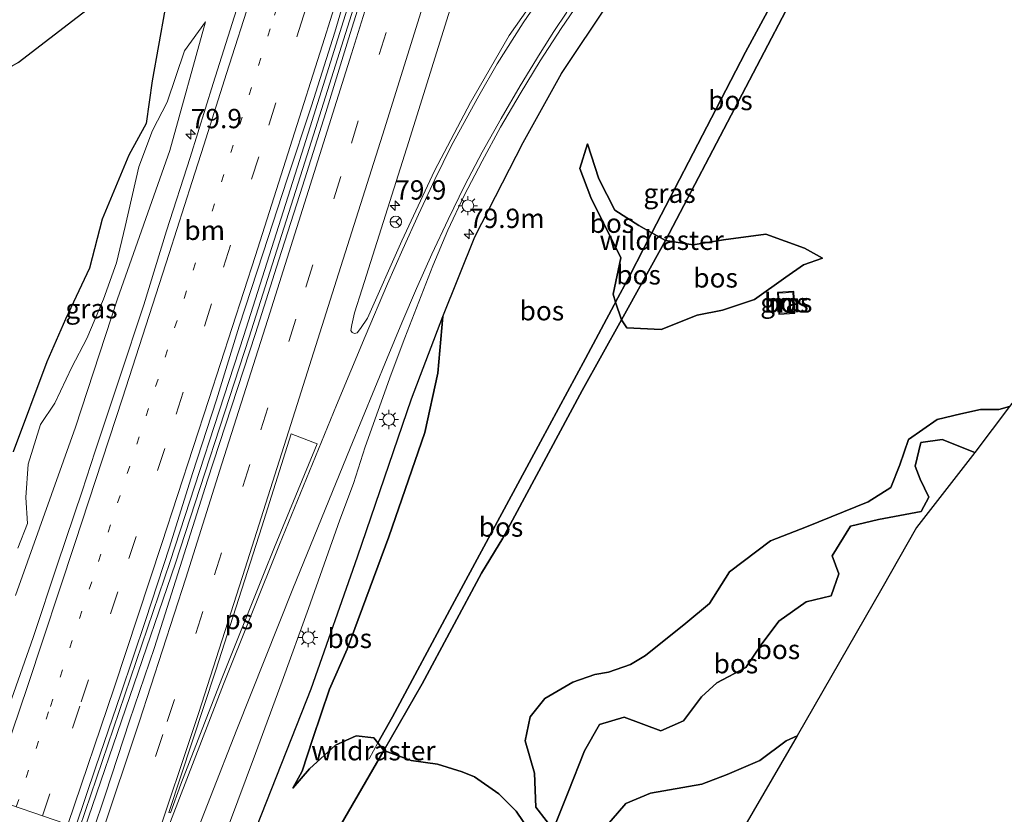
# Model space of a CAD drawing. Units: metres. Extents: x 192217 to 199313, y 493750 to 500001.
# Drawn here: x 195001 to 195128, y 495875 to 495978 of the extents above; entities that cross this region are included whole.
import ezdxf
from ezdxf.enums import TextEntityAlignment as Align

# ---------------------------------------------------------------- set-up
doc = ezdxf.new("R2010")
doc.units = ezdxf.units.M
for name, pattern in [('IE-TERREINAFSCHEIDING', [10, 8, -2]), ('VW-1-3_STREEP', [4, 1, -3]), ('VW-3-9_STREEP', [12, 3, -9])]:
    doc.linetypes.add(name, pattern=pattern)
doc.layers.get('0').update_dxf_attribs({"lineweight": 25})
for name, color, linetype, lineweight in [('B-ME-AM-KILOMETR-S-B1', 7, 'Continuous', 18), ('B-ME-BV-GELEIDECONSTRUCTIE-GELEIDERAIL-L-B1', 213, 'BV-GELEIDERAIL', 18), ('B-ME-GR-BOS-GV-B6', 10, 'Continuous', 25), ('B-ME-GW-KRUINLIJN-L-B1', 93, 'Continuous', 18), ('B-ME-GW-TEENLIJN-L-B1', 93, 'Continuous', 18), ('B-ME-IE-GRASLAND-GV-B6', 93, 'Continuous', 18), ('B-ME-IE-GRONDWERKLIJN-GROND_INGERICHT-GV-B6', 253, 'Continuous', 18), ('B-ME-IE-HULPGEOMETRIE-L-B1', 53, 'Continuous', 18), ('B-ME-IE-MEUBILAIR_WEGMEUBILAIR-LICHTMAST-S-B1', 8, 'Continuous', 18), ('B-ME-IE-TERREINAFSCHEIDING-RASTERHEKWERK-L-B1', 8, 'IE-TERREINAFSCHEIDING', 18), ('B-ME-KG-KADASTRAAL-OPNAMEDTMGRENS-L-B1', 10, 'Continuous', 25), ('B-ME-MW-MUUR-GV-B6', 8, 'IE-TERREINAFSCHEIDING-KUNSTMATIG', 18), ('B-ME-VH-VERH_SOORT-BITUMEN-GV-B6', 8, 'IE-TERREINAFSCHEIDING-NATUURLIJK-HOUTWAL', 18), ('B-ME-VW-MARKERING-13STREEP-045-L-B1', 255, 'VW-1-3_STREEP', 18), ('B-ME-VW-MARKERING-39STREEP-015-L-B1', 255, 'VW-3-9_STREEP', 18), ('B-ME-VW-MARKERING-STREEP-015-L-B1', 7, 'Continuous', 18), ('B-ME-VW-MARKERING-VLAKMARK-GV-B6', 7, 'Continuous', 18), ('B-ME-VW-MEUBILAIR_WEGMEUBILAIR-RONA-S-B1', 8, 'Continuous', 18)]:
    doc.layers.add(name, color=color, linetype=linetype, lineweight=lineweight)
doc.styles.add('NLCS-ISO', font='NLCS-ISO.TTF')
doc.linetypes.add('BV-GELEIDERAIL', pattern='A,10,-3,[108,NLCS.SHX,S=1,R=0,X=0,Y=0],-3', length=16)
doc.linetypes.add('IE-TERREINAFSCHEIDING-KUNSTMATIG', pattern='A,4,[82,NLCS.SHX,S=0.75,R=90,X=0,Y=0],4,-2', length=10)
doc.linetypes.add('IE-TERREINAFSCHEIDING-NATUURLIJK-HOUTWAL', pattern='A,7,-1.5,[67,NLCS.SHX,S=0.75,R=45,X=0,Y=0],-1.5,7,-1.5,[70,NLCS.SHX,S=0.75,R=0,X=0,Y=0],-1.5', length=20)

# ---------------------------------------------------------------- blocks, each defined once
blk = doc.blocks.new('wegwijzer')
for q in [(-0.53, -0.53), (0, 0.75), (0.53, -0.53)]:
    blk.add_line((0, 0), q)
blk.add_circle((0, 0), 0.75)
blk = doc.blocks.new('hecto')
for p, q in [((0, 0.625), (-0.625, 0)), ((0, -0.625), (0, 0.625)), ((-0.625, 0), (0.625, 0)), ((0.625, 0), (0, -0.625))]:
    blk.add_line(p, q)
blk = doc.blocks.new('lantaarnpaal')
for p, q in [((-0.75, 0), (-1.25, 0)), ((-0.88, 0.88), (-0.53, 0.53)), ((0, 0.75), (0, 1.25)), ((0.53, 0.53), (0.88, 0.88)), ((0.75, 0), (1.25, 0)), ((-0.53, -0.53), (-0.88, -0.88)), ((0, -0.75), (0, -1.25)), ((0.53, -0.53), (0.88, -0.88))]:
    blk.add_line(p, q)
blk.add_circle((0, 0), 0.75)

msp = doc.modelspace()

# ---------------------------------------------------------------- linework, layer by layer
at = {"layer": 'B-ME-BV-GELEIDECONSTRUCTIE-GELEIDERAIL-L-B1'}
for points in [[(195036.97, 495959.601, 9.701), (195038.345, 495963.934, 9.702), (195047.94, 495994.447, 9.604), (195054.589, 496016.116, 9.444), (195064.892, 496049.213, 9.362), (195073.592, 496077.248, 9.224), (195081.47, 496102.67, 9.156), (195086.907, 496120.501, 9.076), (195095.62, 496148.504, 9.03), (195104.744, 496177.724, 9.008), (195109.236, 496193.02, 8.786), (195111.523, 496200.187, 8.722)], [(195037.671, 495959.379, 9.701), (195039.046, 495963.713, 9.702), (195048.642, 495994.229, 9.604), (195055.291, 496015.899, 9.444), (195065.594, 496048.995, 9.362), (195074.294, 496077.03, 9.224), (195082.173, 496102.454, 9.156), (195087.609, 496120.285, 9.076), (195096.322, 496148.285, 9.03), (195105.447, 496177.511, 9.008), (195109.939, 496192.805, 8.786), (195112.2, 496199.9, 8.774)], [(195008.479, 495873.161, 10.06), (195020.224, 495907.681, 9.798), (195029.771, 495936.926, 9.698), (195036.97, 495959.601, 9.701)], [(195009.1, 495872.948, 10.06), (195020.921, 495907.449, 9.798), (195030.471, 495936.701, 9.698), (195037.671, 495959.379, 9.701)]]:
    msp.add_polyline3d(points, dxfattribs=at)
at = {"layer": 'B-ME-GR-BOS-GV-B6'}
for points in [[(195066.746, 495872.793, 9.489), (195064.999, 495875.359, 9.301), (195062.784, 495877.608, 9.171), (195059.607, 495879.774, 8.503), (195058.004, 495880.426, 8.333), (195054.849, 495881.425, 8.127), (195051.407, 495881.928, 8.245), (195047.883, 495883.212, 8.525), (195052.846, 495891.847, 8.163), (195060.526, 495906.179, 8.157), (195063.265, 495910.709, 8.065), (195073.552, 495929.808, 8.087), (195078.623, 495938.939, 8.688), (195079.354, 495937.933, 8.239), (195083.789, 495937.706, 8.209), (195088.43, 495939.553, 8.393), (195091.736, 495940.189, 8.291), (195095.875, 495941.579, 8.255), (195099.93, 495944.472, 8.303), (195102.207, 495946.083, 8.213), (195104.671, 495946.92, 8.065), (195102.324, 495948.248, 8.449), (195097.321, 495950.054, 9.023), (195091.834, 495949.31, 9.097), (195087.924, 495948.646, 9.217), (195084.33, 495949.214, 9.365), (195103.2222, 495985.3243, 8.6312)], [(195103.2222, 495985.3243, 8.6312), (195084.33, 495949.214, 9.365), (195082.5661, 495950.2215, 9.1988), (195090.909, 495966.262, 9.125), (195094.687, 495973.618, 8.919), (195098.666, 495980.978, 8.471), (195103.2222, 495985.3243, 8.6312)], [(195020.3635, 495983.6831, 8.3295), (195017.9087, 495969.8942, 8.0314), (195017.1224, 495964.3684, 7.9717), (195014.8959, 495960.2822, 7.9676), (195011.4068, 495952.002, 7.9588), (195009.803, 495945.649, 7.9067), (195006.6957, 495939.046, 7.8472), (195004.2797, 495933.5264, 7.7159), (194999.884, 495921.8773, 7.8969)], [(195000.568, 495972.29, 8.052), (195012.276, 495981.338, 8.176)], [(195098.666, 495980.978, 8.471), (195094.687, 495973.618, 8.919), (195090.909, 495966.262, 9.125), (195082.5661, 495950.2215, 9.1988), (195080.902, 495951.172, 9.042), (195077.801, 495953.152, 8.938), (195075.727, 495957.194, 8.934), (195074.256, 495961.754, 8.88), (195073.261, 495958.526, 8.507), (195074.676, 495954.813, 8.443), (195078.544, 495946.975, 8.619), (195077.559, 495942.27, 8.553), (195077.8854, 495941.2482, 8.5944)], [(195077.8854, 495941.2482, 8.5944), (195077.688, 495940.876, 8.507), (195073.975, 495933.946, 8.522), (195068.144, 495923.158, 8.103), (195056.709, 495901.958, 8.031), (195049.004, 495887.542, 8.164), (195047.0941, 495884.2145, 8.3201), (195046.605, 495884.836, 8.193), (195044.316, 495885.083, 8.197), (195041.62, 495883.881, 8.249), (195038.245, 495880.83, 8.609), (195036.087, 495878.344, 9.045), (195037.297, 495880.535, 8.691), (195038.687, 495884.735, 8.373), (195040.836, 495891.162, 8.089), (195043.143, 495896.313, 8.099), (195048.546, 495910.86, 7.903), (195053.177, 495924.372, 8.031), (195054.886, 495932.066, 8.219), (195055.54, 495939.398, 8.738), (195059.664, 495949.701, 8.642), (195065.929, 495961.902, 8.636), (195070.894, 495970.846, 8.75), (195077.125, 495980.23, 8.726)], [(195077.8854, 495941.2482, 8.5944), (195077.559, 495942.27, 8.553), (195078.544, 495946.975, 8.619), (195074.676, 495954.813, 8.443), (195073.261, 495958.526, 8.507), (195074.256, 495961.754, 8.88), (195075.727, 495957.194, 8.934), (195077.801, 495953.152, 8.938), (195080.902, 495951.172, 9.042), (195082.5661, 495950.2215, 9.1988), (195081.576, 495948.318, 8.983), (195079.618, 495944.515, 8.528), (195077.8854, 495941.2482, 8.5944)], [(195077.8854, 495941.2482, 8.5944), (195079.618, 495944.515, 8.528), (195081.576, 495948.318, 8.983), (195082.5661, 495950.2215, 9.1988), (195084.33, 495949.214, 9.365), (195078.623, 495938.939, 8.688), (195077.8854, 495941.2482, 8.5944)], [(195104.671, 495946.92, 8.065), (195102.207, 495946.083, 8.213), (195099.93, 495944.472, 8.303), (195095.875, 495941.579, 8.255), (195091.736, 495940.189, 8.291), (195088.43, 495939.553, 8.393), (195083.789, 495937.706, 8.209), (195079.354, 495937.933, 8.239), (195078.623, 495938.939, 8.688), (195084.33, 495949.214, 9.365), (195087.924, 495948.646, 9.217), (195091.834, 495949.31, 9.097), (195097.321, 495950.054, 9.023), (195102.324, 495948.248, 8.449), (195104.671, 495946.92, 8.065)], [(195098.855, 495942.495, 8.177), (195099.024, 495939.696, 8.141), (195101.098, 495939.821, 8.171), (195100.929, 495942.62, 8.179), (195098.855, 495942.495, 8.177)], [(195077.8854, 495941.2482, 8.5944), (195078.623, 495938.939, 8.688), (195073.552, 495929.808, 8.087), (195063.265, 495910.709, 8.065), (195060.526, 495906.179, 8.157), (195052.846, 495891.847, 8.163), (195047.883, 495883.212, 8.525), (195047.0941, 495884.2145, 8.3201), (195049.004, 495887.542, 8.164), (195056.709, 495901.958, 8.031), (195068.144, 495923.158, 8.103), (195073.975, 495933.946, 8.522), (195077.688, 495940.876, 8.507), (195077.8854, 495941.2482, 8.5944)], [(195040.479, 495870.384, 10.013), (195037.485, 495863.182, 9.681), (195033.865, 495864.45, 9.526), (195028.645, 495866.218, 9.536), (195031.456, 495873.353, 9.405), (195038.483, 495891.194, 9.078), (195044.459, 495908.255, 8.914), (195051.462, 495928.716, 8.784), (195055.54, 495939.398, 8.738), (195054.886, 495932.066, 8.219), (195053.177, 495924.372, 8.031), (195048.546, 495910.86, 7.903), (195043.143, 495896.313, 8.099), (195040.836, 495891.162, 8.089), (195038.687, 495884.735, 8.373), (195037.297, 495880.535, 8.691), (195036.087, 495878.344, 9.045), (195038.245, 495880.83, 8.609), (195041.62, 495883.881, 8.249), (195044.316, 495885.083, 8.197), (195046.605, 495884.836, 8.193), (195047.0941, 495884.2145, 8.3201), (195047.883, 495883.212, 8.525), (195040.479, 495870.384, 10.013)], [(195070.244, 495872.421, 9.271), (195067.556, 495875.846, 9.057), (195067.377, 495880.275, 8.953), (195066.171, 495884.463, 8.733), (195066.843, 495887.577, 8.487), (195068.712, 495889.927, 8.467), (195072.359, 495892.04, 8.453), (195075.206, 495893.05, 8.389), (195076.982, 495893.354, 8.299), (195079.81, 495894.321, 8.205), (195081.753, 495895.507, 8.289), (195086.99, 495899.676, 8.427), (195090.025, 495902.229, 8.473), (195092.61, 495906.334, 8.383), (195097.941, 495910.361, 8.237), (195102.596, 495912.177, 8.389), (195110.57, 495915.395, 8.665), (195113.521, 495917.262, 8.795), (195114.674, 495920.171, 9.083), (195115.804, 495923.452, 8.865), (195119.496, 495926.035, 8.297), (195122.561, 495926.772, 8.199), (195125.095, 495927.348, 8.255), (195127.464, 495927.351, 8.251), (195128.854, 495927.715, 8.267), (195124.397, 495921.8, 9.537), (195120.137, 495923.473, 9.551), (195117.369, 495923.074, 9.559), (195116.662, 495920, 9.595), (195117.311, 495918.311, 9.765), (195118.415, 495915.991, 9.919), (195117.45, 495914.133, 10.019), (195111.896, 495913.11, 10.113), (195108.264, 495912.251, 10.171), (195105.917, 495908.405, 9.977), (195106.766, 495906.09, 10.055), (195105.79, 495903.234, 10.139), (195102.547, 495902.442, 10.133), (195098.989, 495899.932, 10.077), (195096.741, 495896.867, 10.139), (195094.716, 495893.965, 10.123), (195090.966, 495891.973, 10.195), (195088.979, 495890.136, 9.995), (195086.669, 495887.046, 10.007), (195083.756, 495885.755, 9.921), (195078.969, 495887.521, 9.905), (195075.811, 495886.566, 10.075), (195073.873, 495883.138, 10.067), (195071.727, 495877.817, 9.979), (195070.18, 495873.915, 9.919)], [(195128.854, 495927.715, 8.267), (195127.464, 495927.351, 8.251), (195125.095, 495927.348, 8.255), (195122.561, 495926.772, 8.199), (195119.496, 495926.035, 8.297), (195115.804, 495923.452, 8.865), (195114.674, 495920.171, 9.083), (195113.521, 495917.262, 8.795), (195110.57, 495915.395, 8.665), (195102.596, 495912.177, 8.389), (195097.941, 495910.361, 8.237), (195092.61, 495906.334, 8.383), (195090.025, 495902.229, 8.473), (195086.99, 495899.676, 8.427), (195081.753, 495895.507, 8.289), (195079.81, 495894.321, 8.205), (195076.982, 495893.354, 8.299), (195075.206, 495893.05, 8.389), (195072.359, 495892.04, 8.453), (195068.712, 495889.927, 8.467), (195066.843, 495887.577, 8.487), (195066.171, 495884.463, 8.733), (195067.377, 495880.275, 8.953), (195067.556, 495875.846, 9.057), (195070.244, 495872.421, 9.271)], [(195090.966, 495891.973, 10.195), (195094.716, 495893.965, 10.123), (195096.741, 495896.867, 10.139), (195098.989, 495899.932, 10.077), (195102.547, 495902.442, 10.133), (195105.79, 495903.234, 10.139), (195106.766, 495906.09, 10.055), (195105.917, 495908.405, 9.977), (195108.264, 495912.251, 10.171), (195111.896, 495913.11, 10.113), (195117.45, 495914.133, 10.019), (195118.415, 495915.991, 9.919), (195117.311, 495918.311, 9.765), (195116.662, 495920, 9.595), (195117.369, 495923.074, 9.559), (195120.137, 495923.473, 9.551), (195124.397, 495921.8, 9.537), (195116.835, 495912.078, 9.62), (195112.36, 495904.163, 10.145), (195101.4, 495885.117, 10.497), (195099.943, 495884.472, 10.499), (195096.56, 495881.887, 10.521), (195092.329, 495880.098, 10.555), (195089.051, 495878.858, 10.387), (195082.379, 495877.689, 10.137), (195079.214, 495876.351, 10.113), (195075.683, 495872.258, 10.173)], [(195070.18, 495873.915, 9.919), (195071.727, 495877.817, 9.979), (195073.873, 495883.138, 10.067), (195075.811, 495886.566, 10.075), (195078.969, 495887.521, 9.905), (195083.756, 495885.755, 9.921), (195086.669, 495887.046, 10.007), (195088.979, 495890.136, 9.995), (195090.966, 495891.973, 10.195)], [(195075.683, 495872.258, 10.173), (195079.214, 495876.351, 10.113), (195082.379, 495877.689, 10.137), (195089.051, 495878.858, 10.387), (195092.329, 495880.098, 10.555), (195096.56, 495881.887, 10.521), (195099.943, 495884.472, 10.499), (195101.4, 495885.117, 10.497)], [(195101.4, 495885.117, 10.497), (195091.365, 495867.894, 9.979)], [(195040.479, 495870.384, 10.013), (195047.883, 495883.212, 8.525), (195051.407, 495881.928, 8.245), (195054.849, 495881.425, 8.127), (195058.004, 495880.426, 8.333), (195059.607, 495879.774, 8.503), (195062.784, 495877.608, 9.171), (195064.999, 495875.359, 9.301), (195066.746, 495872.793, 9.489)]]:
    msp.add_polyline3d(points, dxfattribs=at)
at = {"layer": 'B-ME-GW-KRUINLIJN-L-B1'}
for points in [[(195024.808, 495977.527, 8.497), (195020.164, 495960.895, 8.725), (195013.388, 495941.686, 8.611), (195007.953, 495925.041, 8.836), (195000.208, 495903.274, 8.836)], [(195104.671, 495946.92, 8.065), (195102.324, 495948.248, 8.449), (195097.321, 495950.054, 9.023), (195091.834, 495949.31, 9.097), (195087.924, 495948.646, 9.217), (195084.33, 495949.214, 9.365), (195082.5661, 495950.2215, 9.1988), (195080.902, 495951.172, 9.042), (195077.801, 495953.152, 8.938), (195075.727, 495957.194, 8.934), (195074.256, 495961.754, 8.88)], [(195055.54, 495939.398, 8.738), (195051.462, 495928.716, 8.784), (195044.459, 495908.255, 8.914), (195038.483, 495891.194, 9.078), (195031.456, 495873.353, 9.405), (195028.645, 495866.218, 9.536)], [(195090.966, 495891.973, 10.195), (195094.716, 495893.965, 10.123), (195096.741, 495896.867, 10.139), (195098.989, 495899.932, 10.077), (195102.547, 495902.442, 10.133), (195105.79, 495903.234, 10.139), (195106.766, 495906.09, 10.055), (195105.917, 495908.405, 9.977), (195108.264, 495912.251, 10.171), (195111.896, 495913.11, 10.113), (195117.45, 495914.133, 10.019), (195118.415, 495915.991, 9.919), (195117.311, 495918.311, 9.765), (195116.662, 495920, 9.595), (195117.369, 495923.074, 9.559), (195120.137, 495923.473, 9.551), (195124.397, 495921.8, 9.537)], [(195101.4, 495885.117, 10.497), (195099.943, 495884.472, 10.499), (195096.56, 495881.887, 10.521), (195092.329, 495880.098, 10.555), (195089.051, 495878.858, 10.387), (195082.379, 495877.689, 10.137), (195079.214, 495876.351, 10.113), (195075.683, 495872.258, 10.173), (195073.168, 495871.365, 10.103), (195070.18, 495873.915, 9.919), (195071.727, 495877.817, 9.979), (195073.873, 495883.138, 10.067), (195075.811, 495886.566, 10.075), (195078.969, 495887.521, 9.905), (195083.756, 495885.755, 9.921), (195086.669, 495887.046, 10.007), (195088.979, 495890.136, 9.995), (195090.966, 495891.973, 10.195)]]:
    msp.add_polyline3d(points, dxfattribs=at)
at = {"layer": 'B-ME-GW-TEENLIJN-L-B1'}
msp.add_line((195067.556, 495875.846, 9.057), (195070.244, 495872.421, 9.271), dxfattribs=at)
for points in [[(195024.808, 495977.527, 8.497), (195022.074, 495973.8, 7.993), (195019.85, 495967.147, 7.997), (195017.936, 495963.478, 7.963), (195016.173, 495958.766, 7.959), (195014.39, 495951.025, 7.957), (195013.284, 495946.345, 7.901), (195011.596, 495941.626, 7.899), (195009.421, 495936.549, 7.833), (195007.488, 495932.835, 7.711), (195005.277, 495928.16, 7.687), (195003.443, 495925.409, 7.909), (195001.835, 495920.271, 8.047), (195001.525, 495915.949, 8.141), (195001.749, 495912.584, 8.203), (195000.496, 495909.382, 8.219)], [(195074.256, 495961.754, 8.88), (195073.261, 495958.526, 8.507), (195074.676, 495954.813, 8.443), (195078.544, 495946.975, 8.619), (195077.559, 495942.27, 8.553), (195077.8854, 495941.2482, 8.5944), (195078.623, 495938.939, 8.688), (195079.354, 495937.933, 8.239), (195083.789, 495937.706, 8.209), (195088.43, 495939.553, 8.393), (195091.736, 495940.189, 8.291), (195095.875, 495941.579, 8.255), (195099.93, 495944.472, 8.303), (195102.207, 495946.083, 8.213), (195104.671, 495946.92, 8.065)], [(195055.54, 495939.398, 8.738), (195054.886, 495932.066, 8.219), (195053.177, 495924.372, 8.031), (195048.546, 495910.86, 7.903), (195043.143, 495896.313, 8.099), (195040.836, 495891.162, 8.089), (195038.687, 495884.735, 8.373), (195037.297, 495880.535, 8.691), (195036.087, 495878.344, 9.045)], [(195128.854, 495927.715, 8.267), (195127.464, 495927.351, 8.251), (195125.095, 495927.348, 8.255), (195122.561, 495926.772, 8.199), (195119.496, 495926.035, 8.297), (195115.804, 495923.452, 8.865), (195114.674, 495920.171, 9.083), (195113.521, 495917.262, 8.795), (195110.57, 495915.395, 8.665), (195102.596, 495912.177, 8.389), (195097.941, 495910.361, 8.237), (195092.61, 495906.334, 8.383), (195090.025, 495902.229, 8.473), (195086.99, 495899.676, 8.427), (195081.753, 495895.507, 8.289), (195079.81, 495894.321, 8.205)], [(195079.81, 495894.321, 8.205), (195076.982, 495893.354, 8.299), (195075.206, 495893.05, 8.389), (195072.359, 495892.04, 8.453), (195068.712, 495889.927, 8.467), (195066.843, 495887.577, 8.487), (195066.171, 495884.463, 8.733), (195067.377, 495880.275, 8.953), (195067.556, 495875.846, 9.057)], [(195054.849, 495881.425, 8.127), (195051.407, 495881.928, 8.245), (195047.883, 495883.212, 8.525), (195047.0941, 495884.2145, 8.3201), (195046.605, 495884.836, 8.193), (195044.316, 495885.083, 8.197), (195041.62, 495883.881, 8.249), (195038.245, 495880.83, 8.609), (195036.087, 495878.344, 9.045)], [(195062.784, 495877.608, 9.171), (195059.607, 495879.774, 8.503), (195058.004, 495880.426, 8.333), (195054.849, 495881.425, 8.127)], [(195085.3, 495857.382, 9.977), (195082.686, 495859.723, 9.925), (195076.334, 495864.364, 9.671), (195072.785, 495867.048, 9.583), (195068.288, 495869.928, 9.603), (195066.746, 495872.793, 9.489), (195064.999, 495875.359, 9.301), (195062.784, 495877.608, 9.171)]]:
    msp.add_polyline3d(points, dxfattribs=at)
at = {"layer": 'B-ME-IE-GRASLAND-GV-B6'}
for points in [[(195007.9572, 495873.2866, 9.4897), (195010.6246, 495881.0801, 9.4607), (195013.8207, 495890.5546, 9.4183), (195017.0211, 495900.0295, 9.3807), (195020.123, 495909.5363, 9.3367), (195023.1301, 495919.069, 9.311), (195026.218, 495928.5801, 9.2694), (195029.1766, 495938.1337, 9.2355), (195032.2735, 495947.6419, 9.19), (195035.3499, 495957.1565, 9.1322), (195038.5095, 495966.6459, 9.1098), (195041.5308, 495976.1793, 9.1027), (195044.3545, 495985.7739, 9.0729)], [(195046.2912, 495984.8889, 9.0155), (195043.327, 495975.3393, 9.0485), (195040.3688, 495965.7865, 9.1008), (195037.3622, 495956.2488, 9.1223), (195034.3036, 495946.7288, 9.1596), (195031.288, 495937.1936, 9.1991), (195028.1679, 495927.6936, 9.2333), (195025.0571, 495918.1864, 9.2361), (195021.2303, 495906.0529, 9.2624), (195018.1814, 495896.5282, 9.3174), (195014.9752, 495887.0558, 9.286), (195011.8605, 495877.5535, 9.3315), (195010.1532, 495872.5362, 9.3384)], [(194999.884, 495921.8773, 7.8969), (195004.2797, 495933.5264, 7.7159), (195006.6957, 495939.046, 7.8472), (195009.803, 495945.649, 7.9067), (195011.4068, 495952.002, 7.9588), (195014.8959, 495960.2822, 7.9676), (195017.1224, 495964.3684, 7.9717), (195017.9087, 495969.8942, 8.0314), (195020.3635, 495983.6831, 8.3295)], [(195069.8327, 495983.9619, 8.9303), (195064.1176, 495975.7568, 8.877), (195059.1073, 495967.098, 8.9743), (195054.4307, 495958.2574, 8.9822), (195050.2078, 495949.191, 9.0559), (195045.7696, 495939.1529, 9.1982), (195044.8668, 495937.8549, 9.2336), (195044.4433, 495937.2779, 9.2478), (195044.0693, 495937.1743, 9.2537), (195043.7897, 495937.3284, 9.2662)], [(195025.5391, 495867.2792, 9.7927), (195027.7666, 495873.4388, 9.7632), (195031.2495, 495882.8136, 9.6925), (195034.7062, 495892.1971, 9.6109), (195038.1423, 495901.5881, 9.5041), (195042.1949, 495913.0743, 9.3804), (195043.9552, 495917.7553, 9.2705), (195045.4798, 495922.5198, 9.259), (195047.1425, 495927.2355, 9.1912), (195048.8452, 495931.9363, 9.1937), (195050.612, 495936.6137, 9.1246), (195052.4134, 495941.2781, 9.0335), (195054.2166, 495945.9414, 8.9745), (195056.1515, 495950.5462, 8.951), (195058.2624, 495955.0716, 8.9044), (195060.5961, 495959.4947, 8.8672), (195062.9913, 495963.8837, 8.8609), (195065.5232, 495968.1954, 8.8499), (195068.1223, 495972.4657, 8.8123), (195070.8375, 495976.6649, 8.8143), (195073.6571, 495980.7957, 8.8117)], [(195043.7897, 495937.3284, 9.2662), (195043.6262, 495937.579, 9.2648), (195043.7254, 495938.3027, 9.249), (195044.0887, 495939.8774, 9.2257), (195045.0758, 495942.9881, 9.2223), (195051.1292, 495962.0506, 8.9905), (195057.0612, 495981.1508, 8.8807)], [(195077.125, 495980.23, 8.726), (195070.894, 495970.846, 8.75), (195065.929, 495961.902, 8.636), (195059.664, 495949.701, 8.642), (195055.54, 495939.398, 8.738), (195051.462, 495928.716, 8.784), (195044.459, 495908.255, 8.914), (195038.483, 495891.194, 9.078), (195031.456, 495873.353, 9.405), (195028.645, 495866.218, 9.536), (195025.5391, 495867.2792, 9.7927)], [(195028.8186, 495979.0721, 8.807), (195025.7986, 495969.5393, 8.8423), (195022.8306, 495959.9895, 8.9), (195019.7556, 495950.4771, 8.917), (195016.814, 495940.9167, 8.9971), (195013.6787, 495931.4208, 9.0393), (195010.5098, 495921.9362, 9.0731), (195008.852, 495916.7848, 9.0939), (195005.6334, 495907.3168, 9.1175), (195002.494, 495897.8219, 9.174), (194999.162, 495888.3924, 9.2038)], [(195000.496, 495909.382, 8.219), (195001.749, 495912.584, 8.203), (195001.525, 495915.949, 8.141), (195001.835, 495920.271, 8.047), (195003.443, 495925.409, 7.909), (195005.277, 495928.16, 7.687), (195007.488, 495932.835, 7.711), (195009.421, 495936.549, 7.833), (195011.596, 495941.626, 7.899), (195013.284, 495946.345, 7.901), (195014.39, 495951.025, 7.957), (195016.173, 495958.766, 7.959), (195017.936, 495963.478, 7.963), (195019.85, 495967.147, 7.997), (195022.074, 495973.8, 7.993), (195024.808, 495977.527, 8.497), (195020.164, 495960.895, 8.725), (195013.388, 495941.686, 8.611), (195007.953, 495925.041, 8.836), (195000.208, 495903.274, 8.836)], [(195000.208, 495903.274, 8.836), (195007.953, 495925.041, 8.836), (195013.388, 495941.686, 8.611), (195020.164, 495960.895, 8.725), (195024.808, 495977.527, 8.497), (195022.074, 495973.8, 7.993), (195019.85, 495967.147, 7.997), (195017.936, 495963.478, 7.963), (195016.173, 495958.766, 7.959), (195014.39, 495951.025, 7.957), (195013.284, 495946.345, 7.901), (195011.596, 495941.626, 7.899), (195009.421, 495936.549, 7.833), (195007.488, 495932.835, 7.711), (195005.277, 495928.16, 7.687), (195003.443, 495925.409, 7.909), (195001.835, 495920.271, 8.047), (195001.525, 495915.949, 8.141), (195001.749, 495912.584, 8.203), (195000.496, 495909.382, 8.219)], [(195100.992, 495939.915, 7.389), (195099.117, 495939.802, 7.389), (195098.961, 495942.401, 7.405), (195100.835, 495942.514, 7.389), (195100.992, 495939.915, 7.389)]]:
    msp.add_polyline3d(points, dxfattribs=at)
at = {"layer": 'B-ME-IE-GRONDWERKLIJN-GROND_INGERICHT-GV-B6'}
msp.add_polyline3d([(195021.321, 496022.464, 8.085), (195024.216, 496017.939, 7.946), (195014.04, 495985.87, 8.124), (195012.276, 495981.338, 8.176), (195000.568, 495972.29, 8.052), (194982.068, 495961.61, 7.976), (194965.457, 495953.324, 7.726), (194947.433, 495944.435, 7.816), (194952.584, 495959.089, 8.084), (194960.943, 496001.086, 7.982), (194968.454, 496037.908, 7.908), (194977.652, 496084.829, 7.334), (194983.645, 496076.122, 7.487), (194986.404, 496072.113, 7.558), (195003.295, 496047.949, 7.531), (195019.273, 496024.925, 8.151), (195021.321, 496022.464, 8.085)], dxfattribs=at)
at = {"layer": 'B-ME-IE-HULPGEOMETRIE-L-B1'}
msp.add_polyline3d([(195080.306, 495848.56, 10.592), (195062.461, 495854.686, 10.977), (195047.63, 495859.667, 11.131), (195037.485, 495863.182, 9.681), (195033.865, 495864.45, 9.526), (195028.645, 495866.218, 9.536), (195025.5391, 495867.2792, 9.7927), (195010.1532, 495872.5362, 9.3384), (195007.9572, 495873.2866, 9.4897), (194995.3576, 495877.5915, 9.2288), (194992.09, 495878.708, 8.881), (194986.68, 495880.505, 7.805), (194977.395, 495883.876, 7.645), (194948.612, 495893.519, 8.349), (194931.631, 495899.482, 7.915)], dxfattribs=at)
at = {"layer": 'B-ME-IE-TERREINAFSCHEIDING-RASTERHEKWERK-L-B1'}
msp.add_line((195045.97, 495882.14, 8.938), (195047.0941, 495884.2145, 8.3201), dxfattribs=at)
for points in [[(195047.0941, 495884.2145, 8.3201), (195049.004, 495887.542, 8.164), (195056.709, 495901.958, 8.031), (195068.144, 495923.158, 8.103), (195073.975, 495933.946, 8.522), (195077.688, 495940.876, 8.507), (195077.8854, 495941.2482, 8.5944), (195079.618, 495944.515, 8.528), (195081.576, 495948.318, 8.983), (195082.5661, 495950.2215, 9.1988), (195090.909, 495966.262, 9.125), (195094.687, 495973.618, 8.919), (195098.666, 495980.978, 8.471), (195103.2222, 495985.3243, 8.6312), (195111.969, 495993.668, 8.643), (195124.3471, 496005.3762, 8.6914), (195127.8692, 496008.7078, 8.7198)], [(195105.466, 495989.613, 8.544), (195103.2222, 495985.3243, 8.6312), (195084.33, 495949.214, 9.365), (195078.623, 495938.939, 8.688)], [(195078.623, 495938.939, 8.688), (195073.552, 495929.808, 8.087), (195063.265, 495910.709, 8.065), (195060.526, 495906.179, 8.157), (195052.846, 495891.847, 8.163), (195047.883, 495883.212, 8.525), (195040.479, 495870.384, 10.013), (195037.485, 495863.182, 9.681)]]:
    msp.add_polyline3d(points, dxfattribs=at)
at = {"layer": 'B-ME-KG-KADASTRAAL-OPNAMEDTMGRENS-L-B1'}
msp.add_polyline3d([(195251.437, 496145.842, 7.175), (195244.616, 496116.12, 6.419), (195243.013, 496109.078, 6.614), (195197.913, 496028.017, 8.812), (195191.822, 496017.079, 7.842), (195186.583, 496007.789, 8.484), (195181.746, 495999, 7.958), (195174.676, 495986.417, 7.628), (195158.963, 495966.27, 7.624), (195153.256, 495958.979, 7.94), (195151.363, 495956.511, 7.898), (195148.151, 495952.297, 8.271), (195128.854, 495927.715, 8.267), (195124.397, 495921.8, 9.537), (195116.835, 495912.078, 9.62), (195112.36, 495904.163, 10.145), (195101.4, 495885.117, 10.497), (195091.365, 495867.894, 9.979), (195085.3, 495857.382, 9.977), (195082.187, 495851.724, 10.535), (195080.306, 495848.56, 10.592)], dxfattribs=at)
at = {"layer": 'B-ME-MW-MUUR-GV-B6'}
for points in [[(195098.855, 495942.495, 8.177), (195100.929, 495942.62, 8.179), (195101.098, 495939.821, 8.171), (195099.024, 495939.696, 8.141), (195098.855, 495942.495, 8.177)], [(195100.992, 495939.915, 7.389), (195100.835, 495942.514, 7.389), (195098.961, 495942.401, 7.405), (195099.117, 495939.802, 7.389), (195100.992, 495939.915, 7.389)]]:
    msp.add_polyline3d(points, dxfattribs=at)
at = {"layer": 'B-ME-VH-VERH_SOORT-BITUMEN-GV-B6'}
for points in [[(195044.3545, 495985.7739, 9.0729), (195041.5308, 495976.1793, 9.1027), (195038.5095, 495966.6459, 9.1098), (195035.3499, 495957.1565, 9.1322), (195032.2735, 495947.6419, 9.19), (195029.1766, 495938.1337, 9.2355), (195026.218, 495928.5801, 9.2694), (195023.1301, 495919.069, 9.311), (195020.123, 495909.5363, 9.3367), (195017.0211, 495900.0295, 9.3807), (195013.8207, 495890.5546, 9.4183), (195010.6246, 495881.0801, 9.4607), (195007.9572, 495873.2866, 9.4897), (194995.3576, 495877.5915, 9.2288)], [(195010.1532, 495872.5362, 9.3384), (195011.8605, 495877.5535, 9.3315), (195014.9752, 495887.0558, 9.286), (195018.1814, 495896.5282, 9.3174), (195021.2303, 495906.0529, 9.2624), (195025.0571, 495918.1864, 9.2361), (195028.1679, 495927.6936, 9.2333), (195031.288, 495937.1936, 9.1991), (195034.3036, 495946.7288, 9.1596), (195037.3622, 495956.2488, 9.1223), (195040.3688, 495965.7865, 9.1008), (195043.327, 495975.3393, 9.0485), (195046.2912, 495984.8889, 9.0155)], [(195057.0612, 495981.1508, 8.8807), (195051.1292, 495962.0506, 8.9905), (195045.0758, 495942.9881, 9.2223), (195044.0887, 495939.8774, 9.2257), (195043.7254, 495938.3027, 9.249), (195043.6262, 495937.579, 9.2648), (195043.7897, 495937.3284, 9.2662), (195044.0693, 495937.1743, 9.2537), (195044.4433, 495937.2779, 9.2478), (195044.8668, 495937.8549, 9.2336), (195045.7696, 495939.1529, 9.1982), (195050.2078, 495949.191, 9.0559), (195054.4307, 495958.2574, 8.9822), (195059.1073, 495967.098, 8.9743), (195064.1176, 495975.7568, 8.877), (195069.8327, 495983.9619, 8.9303)], [(195073.6571, 495980.7957, 8.8117), (195070.8375, 495976.6649, 8.8143), (195068.1223, 495972.4657, 8.8123), (195065.5232, 495968.1954, 8.8499), (195062.9913, 495963.8837, 8.8609), (195060.5961, 495959.4947, 8.8672), (195058.2624, 495955.0716, 8.9044), (195056.1515, 495950.5462, 8.951), (195054.2166, 495945.9414, 8.9745), (195052.4134, 495941.2781, 9.0335), (195050.612, 495936.6137, 9.1246), (195048.8452, 495931.9363, 9.1937), (195047.1425, 495927.2355, 9.1912), (195045.4798, 495922.5198, 9.259), (195043.9552, 495917.7553, 9.2705), (195042.1949, 495913.0743, 9.3804), (195038.1423, 495901.5881, 9.5041), (195034.7062, 495892.1971, 9.6109), (195031.2495, 495882.8136, 9.6925), (195027.7666, 495873.4388, 9.7632)], [(194999.162, 495888.3924, 9.2038), (195002.494, 495897.8219, 9.174), (195005.6334, 495907.3168, 9.1175), (195008.852, 495916.7848, 9.0939), (195010.5098, 495921.9362, 9.0731), (195013.6787, 495931.4208, 9.0393), (195016.814, 495940.9167, 8.9971), (195019.7556, 495950.4771, 8.917), (195022.8306, 495959.9895, 8.9), (195025.7986, 495969.5393, 8.8423), (195028.8186, 495979.0721, 8.807)], [(194970.9075, 495810.8983, 9.4563), (194974.4567, 495820.248, 9.4359), (194978.8651, 495831.9298, 9.3838), (194982.3208, 495841.3142, 9.3602), (194985.6589, 495850.7404, 9.3117), (194989.1062, 495860.1279, 9.2684), (194992.5073, 495869.5319, 9.2464), (194995.3576, 495877.5915, 9.2288), (195007.9572, 495873.2866, 9.4897), (195007.386, 495871.6179, 9.4959), (195004.0174, 495862.2028, 9.5106), (195000.6438, 495852.7888, 9.5572), (194997.2944, 495843.3664, 9.5878), (194993.8562, 495833.9774, 9.6219), (194990.4476, 495824.5731, 9.6403), (194985.8994, 495812.7696, 9.7003)]]:
    msp.add_polyline3d(points, dxfattribs=at)
at = {"layer": 'B-ME-VW-MARKERING-13STREEP-045-L-B1'}
msp.add_polyline3d([(195000.2981, 495875.9035, 9.4043), (195004.717, 495888.8895, 9.3694), (195010.9415, 495907.6586, 9.268), (195017.1139, 495926.5145, 9.2075), (195023.2215, 495945.3932, 9.1112), (195029.2522, 495964.2513, 9.0319), (195033.7368, 495978.411, 8.9929), (195039.6789, 495997.3062, 8.9146), (195045.6247, 496016.2275, 8.8577), (195048.4802, 496025.3927, 8.8075)], dxfattribs=at)
at = {"layer": 'B-ME-VW-MARKERING-39STREEP-015-L-B1'}
for points in [[(195003.7049, 495874.7395, 9.4693), (195008.7252, 495889.496, 9.4205), (195014.8742, 495908.0498, 9.33), (195020.982, 495926.737, 9.2611), (195027.1195, 495945.7532, 9.1745), (195033.0017, 495964.1757, 9.1003), (195037.4805, 495978.294, 9.0714), (195041.8424, 495992.1558, 9.0063), (195047.7536, 496010.9786, 8.9506), (195052.0736, 496024.8179, 8.8827), (195057.8768, 496043.4988, 8.7838), (195063.6418, 496062.1433, 8.7073), (195069.4672, 496080.9837, 8.6436), (195075.2227, 496099.5338, 8.5618), (195080.9456, 496117.9811, 8.4811), (195086.7975, 496136.8656, 8.4046), (195092.5726, 496155.5123, 8.3225), (195098.4457, 496174.4757, 8.2357), (195104.2372, 496193.1832, 8.1693), (195106.9605, 496201.9743, 8.1305)], [(195014.5308, 495871.0405, 9.5433), (195019.8432, 495886.9388, 9.5055), (195025.9795, 495905.9284, 9.443), (195031.9632, 495924.7192, 9.364), (195037.7914, 495943.194, 9.2794), (195043.6832, 495961.8482, 9.1593), (195049.6147, 495980.7697, 9.0617), (195055.4719, 495999.6646, 8.9518), (195061.2906, 496018.5111, 8.851), (195067.0152, 496037.0318, 8.7626), (195072.4539, 496054.6252, 8.7088), (195078.3526, 496073.6923, 8.6478), (195084.0493, 496092.108, 8.5837), (195089.8748, 496110.9432, 8.5194), (195095.781, 496129.8916, 8.4169), (195101.6957, 496148.9571, 8.3408), (195107.5617, 496167.9052, 8.2507), (195113.2914, 496186.4419, 8.185), (195116.9076, 496198.1132, 8.1378)]]:
    msp.add_polyline3d(points, dxfattribs=at)
at = {"layer": 'B-ME-VW-MARKERING-STREEP-015-L-B1'}
for points in [[(195006.9875, 495873.6179, 9.5356), (195012.9764, 495891.3097, 9.4697), (195019.1643, 495909.9806, 9.3855), (195025.2406, 495928.6311, 9.3162), (195031.2591, 495947.2996, 9.2417), (195035.7561, 495961.3952, 9.1773), (195040.1929, 495975.3753, 9.1577), (195046.0695, 495994.0606, 9.0801), (195051.9295, 496012.7483, 9.0152), (195056.6261, 496027.8294, 8.9307), (195057.0963, 496029.2505, 8.9241), (195057.5122, 496030.6745, 8.9162), (195061.8986, 496044.8205, 8.8438), (195064.7727, 496054.0618, 8.8186), (195070.554, 496072.796, 8.757), (195075.0249, 496087.1923, 8.6952), (195080.8218, 496105.898, 8.617), (195086.6206, 496124.5865, 8.5314), (195092.4189, 496143.2826, 8.446), (195098.1986, 496161.962, 8.3641), (195099.8684, 496167.332, 8.3399), (195100.2843, 496168.7586, 8.3319), (195106.1264, 496187.582, 8.2681), (195110.1972, 496200.7179, 8.208)], [(195017.8383, 495869.9104, 9.6332), (195023.9216, 495888.1195, 9.5758), (195029.9526, 495906.8097, 9.4858), (195035.8563, 495925.3839, 9.3824), (195041.7533, 495944.0795, 9.2575), (195047.6896, 495962.8715, 9.1137), (195053.5797, 495981.6709, 8.9943), (195059.4105, 496000.4687, 8.8729), (195065.1983, 496019.1849, 8.7657), (195071.0404, 496038.0852, 8.6748), (195076.8491, 496056.8599, 8.6188), (195082.6329, 496075.5739, 8.5599), (195088.4619, 496094.4259, 8.4871), (195094.2737, 496113.2034, 8.411), (195100.111, 496131.9306, 8.3215), (195105.9611, 496150.7486, 8.2399), (195111.2384, 496167.8101, 8.1689), (195117.0271, 496186.547, 8.0984), (195120.2147, 496196.8296, 8.0617)], [(195056.4245, 496077.8781, 8.4149), (195056.3552, 496077.638, 8.4256), (195055.632, 496073.7647, 8.419), (195053.7033, 496064.1853, 8.4683), (195052.6965, 496059.4154, 8.5164), (195050.5522, 496049.8317, 8.5649), (195048.2729, 496040.1893, 8.6421), (195045.9054, 496030.7454, 8.6991), (195044.764, 496026.3978, 8.7296), (195044.3437, 496024.9609, 8.738), (195043.9507, 496023.5067, 8.7457), (195042.5649, 496018.761, 8.7723), (195036.7117, 496000.0031, 8.84), (195030.828, 495981.2648, 8.9053), (195027.5281, 495970.8642, 8.9531), (195024.5845, 495961.569, 8.9761), (195023.0699, 495956.8779, 9.0075), (195020.0833, 495947.5323, 9.0335), (195014.0383, 495928.8134, 9.1334), (195007.9278, 495910.128, 9.1939), (195001.7406, 495891.4844, 9.2884), (194996.8402, 495877.085, 9.3403)], [(195082.292, 495997.9882, 8.8791), (195079.8111, 495995.4954, 8.8967), (195078.5105, 495994.0948, 8.9083), (195077.1212, 495992.5165, 8.9177), (195075.66, 495990.7397, 8.922), (195072.9597, 495987.2278, 8.9283), (195070.5885, 495984.0504, 8.9342), (195067.909, 495980.3138, 8.9365), (195065.9138, 495977.4134, 8.9448), (195062.545, 495972.0828, 8.9661), (195060.158, 495967.97, 8.9809), (195056.6586, 495961.5054, 8.9963), (195054.491, 495957.126, 9.0219), (195052.3728, 495952.6008, 9.0561), (195050.3421, 495948.0976, 9.0888), (195048.3392, 495943.5958, 9.1531), (195045.4581, 495936.8151, 9.2784), (195041.7383, 495927.8892, 9.3661), (195034.357, 495909.8917, 9.5012), (195027.1217, 495891.8053, 9.5949), (195018.5789, 495869.6573, 9.6525)], [(195011.284, 495872.1499, 9.4586), (195016.2011, 495886.8894, 9.4237), (195022.2352, 495905.5194, 9.3848), (195026.9337, 495920.3119, 9.3438), (195032.854, 495939.0018, 9.2861), (195038.857, 495958.0417, 9.1957), (195043.6963, 495973.4073, 9.1434), (195049.5125, 495992.0808, 9.0532)], [(195022.0274, 495868.4791, 9.7567), (195028.8527, 495885.9063, 9.6852), (195036.1079, 495904.1184, 9.5459), (195043.5115, 495922.3356, 9.3446), (195048.2969, 495934.009, 9.2273), (195050.1939, 495938.5653, 9.1626), (195052.118, 495942.9912, 9.0719), (195054.1088, 495947.4758, 9.0169), (195056.1964, 495951.9567, 8.973), (195058.3865, 495956.3951, 8.93), (195060.6283, 495960.6824, 8.903), (195063.055, 495965.007, 8.8957), (195065.5458, 495969.2573, 8.878), (195068.1088, 495973.4747, 8.8551), (195069.8952, 495976.2662, 8.8464), (195071.5832, 495978.7723, 8.8415)]]:
    msp.add_polyline3d(points, dxfattribs=at)
at = {"layer": 'B-ME-VW-MARKERING-VLAKMARK-GV-B6'}
msp.add_polyline3d([(195032.2885, 495905.9798, 9.5182), (195026.9085, 495892.5146, 9.5834), (195021.6237, 495878.8367, 9.6163), (195020.2598, 495875.1411, 9.6287), (195020.0588, 495875.196, 9.6236), (195026.1347, 495893.6126, 9.5611), (195032.094, 495912.1699, 9.4564), (195035.877, 495924.2072, 9.3898), (195039.2589, 495922.9177, 9.4095), (195033.7251, 495909.5446, 9.4993), (195032.2885, 495905.9798, 9.5182)], dxfattribs=at)

# ---------------------------------------------------------------- block references
at = {"layer": 'B-ME-AM-KILOMETR-S-B1', "rotation": 90}
for p in [(195022.8953, 495962.9802, 8.8731), (195049.3453, 495953.7406, 9.0474), (195058.906, 495950.062, 8.738)]:
    msp.add_blockref('hecto', p, dxfattribs=at)
at = {"layer": 'B-ME-IE-MEUBILAIR_WEGMEUBILAIR-LICHTMAST-S-B1', "rotation": 90}
for p in [(195058.765, 495953.735, 8.761), (195048.523, 495926.042, 9.035), (195038.099, 495897.819, 9.147)]:
    msp.add_blockref('lantaarnpaal', p, dxfattribs=at)
at = {"layer": 'B-ME-VW-MEUBILAIR_WEGMEUBILAIR-RONA-S-B1', "rotation": 90}
msp.add_blockref('wegwijzer', (195049.44, 495951.634, 8.842), dxfattribs=at)

# ---------------------------------------------------------------- texts
at = {"layer": 'B-ME-AM-KILOMETR-S-B1', "ltscale": 0.2, "style": 'NLCS-ISO'}
for s, p in [('79.9', (195022.8953, 495962.9802, 8.8731)), ('79.9', (195049.3453, 495953.7406, 9.0474)), ('79.9m', (195058.906, 495950.062, 8.738))]:
    msp.add_text(s, height=2.5, dxfattribs=at).set_placement(p, align=Align.BOTTOM_LEFT)
at = {"layer": 'B-ME-GR-BOS-GV-B6', "ltscale": 0.2, "style": 'NLCS-ISO'}
for p in [(195092.7388, 495967.3542), (195077.4083, 495951.4641), (195080.8548, 495944.7806), (195090.8232, 495944.383), (195099.9765, 495941.158), (195068.3401, 495940.1317), (195063.044, 495912.1317), (195043.4676, 495897.7123), (195098.8877, 495896.2834), (195093.4523, 495894.438)]:
    msp.add_text('bos', height=2.5, dxfattribs=at).set_placement(p, align=Align.MIDDLE_CENTER)
at = {"layer": 'B-ME-IE-GRASLAND-GV-B6', "ltscale": 0.2, "style": 'NLCS-ISO'}
for p in [(195084.8645, 495955.3455), (195099.9765, 495941.158), (195010.039, 495940.4005)]:
    msp.add_text('gras', height=2.5, dxfattribs=at).set_placement(p, align=Align.MIDDLE_CENTER)
at = {"layer": 'B-ME-IE-TERREINAFSCHEIDING-RASTERHEKWERK-L-B1', "ltscale": 0.2, "style": 'NLCS-ISO'}
for p in [(195083.8405, 495949.2584), (195046.532, 495883.1772)]:
    msp.add_text('wildraster', height=2.5, dxfattribs=at).set_placement(p, align=Align.MIDDLE_CENTER)
at = {"layer": 'B-ME-MW-MUUR-GV-B6', "ltscale": 0.2, "style": 'NLCS-ISO'}
for p in [(195099.9763, 495941.1579), (195099.9765, 495941.158)]:
    msp.add_text('mr', height=2.5, dxfattribs=at).set_placement(p, align=Align.MIDDLE_CENTER)
at = {"layer": 'B-ME-VW-MARKERING-13STREEP-045-L-B1', "ltscale": 0.2, "style": 'NLCS-ISO'}
msp.add_text('bm', height=2.5, dxfattribs=at).set_placement((195024.7007, 495950.5471), align=Align.MIDDLE_CENTER)
at = {"layer": 'B-ME-VW-MARKERING-VLAKMARK-GV-B6', "ltscale": 0.2, "style": 'NLCS-ISO'}
msp.add_text('ps', height=2.5, dxfattribs=at).set_placement((195029.1047, 495900.156), align=Align.MIDDLE_CENTER)

doc.saveas('drawing.dxf')
